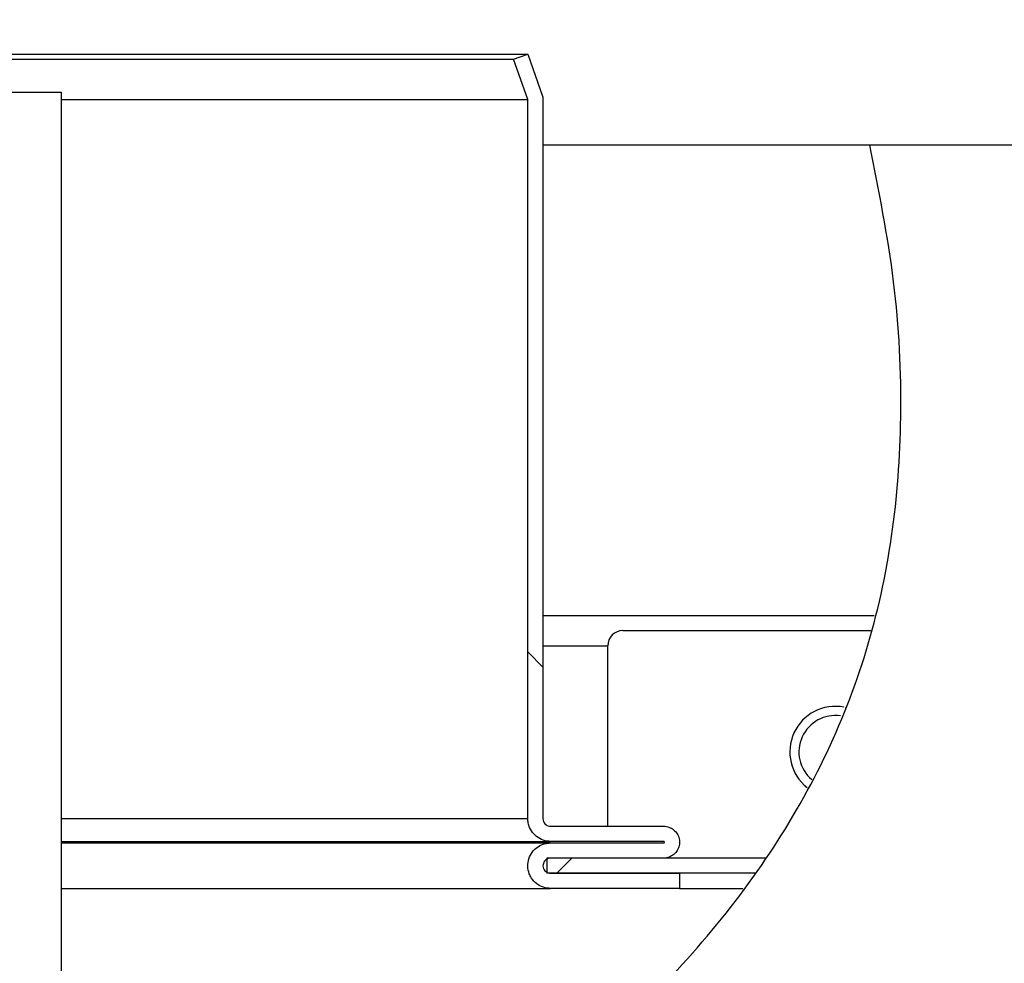
# Model space of a CAD drawing. Units: millimetres. Extents: x 1 to 209, y 1 to 296.
# Drawn here: x 121 to 125, y 69 to 72 of the extents above; entities that cross this region are included whole.
import ezdxf

# ---------------------------------------------------------------- set-up
doc = ezdxf.new("R2010")
doc.units = ezdxf.units.MM
doc.layers.add('ZWART', color=7, linetype='Continuous')
doc.styles.add('SLDTEXTSTYLE0', font='TXT', dxfattribs={"width": 0.75})
doc.dimstyles.new('SLDDIMSTYLE2', dxfattribs={"dimtxt": 4, "dimasz": 2.5, "dimexe": 0, "dimexo": 0.0625, "dimgap": 1, "dimtad": 1, "dimdec": 1, "dimlfac": 18, "dimrnd": 1e-09, "dimzin": 12, "dimdsep": 46, "dimtxsty": 'SLDTEXTSTYLE0', "dimsah": 1, "dimcen": 0.09, "dimadec": 0, "dimazin": 3, "dimtfac": 2, "dimtdec": 1, "dimtofl": 0, "dimtmove": 0, "dimatfit": 3, "dimfxl": 0, "dimfrac": 2, "dimtolj": 1, "dimtzin": 12, "dimarcsym": 0})
doc.dimstyles.new('SLDDIMSTYLE6', dxfattribs={"dimtxt": 4, "dimasz": 2.5, "dimexe": 0, "dimexo": 0.0625, "dimgap": 1, "dimtad": 1, "dimdec": 1, "dimlfac": 18, "dimrnd": 1e-09, "dimzin": 12, "dimdsep": 46, "dimtxsty": 'SLDTEXTSTYLE0', "dimsah": 1, "dimcen": 0.09, "dimadec": 0, "dimazin": 3, "dimtfac": 2, "dimtdec": 1, "dimtmove": 0, "dimatfit": 0, "dimfxl": 0, "dimfrac": 2, "dimtolj": 1, "dimtzin": 12, "dimarcsym": 0})

# ---------------------------------------------------------------- blocks, each defined once
blk = doc.blocks.new('_D_12')
at = {"layer": 'ZWART'}
for p, q in [((109.3206, 92.1455), (108.1018, 92.1455)), ((108.1018, 92.1455), (108.1018, 85.7955)), ((121.1428, 92.1455), (122.3615, 92.1455)), ((122.3615, 92.1455), (122.3615, 85.7955)), ((119.3872, 90.6594), (116.9872, 86.6594)), ((102.0372, 58.9967), (102.0372, 85.983)), ((128.4261, 72.9134), (128.4261, 85.983)), ((108.1018, 85.7955), (109.3206, 85.7955)), ((122.3615, 85.7955), (121.1428, 85.7955)), ((102.0372, 84.983), (97.0372, 84.983)), ((102.0372, 84.983), (128.4261, 84.983)), ((128.4261, 84.983), (133.4261, 84.983))]:
    blk.add_line(p, q, dxfattribs=at)
for points in [[(102.0372, 84.983), (99.5372, 85.583), (99.5372, 84.383)], [(128.4261, 84.983), (130.9261, 84.383), (130.9261, 85.583)]]:
    blk.add_solid(points, dxfattribs=at)
at = {"layer": 'ZWART', "attachment_point": 1, "style": 'SLDTEXTSTYLE0'}
for s, insert, char_height in [('475', (110.7984, 98.1143), 4), ('11', (115.2317, 91.2375), 2), ('18', (109.3206, 90.9518), 4), ('16', (118.1872, 88.6514), 2)]:
    blk.add_mtext(s, dxfattribs=dict(at, insert=insert, char_height=char_height))
blk = doc.blocks.new('_D_13')
at = {"layer": 'ZWART'}
for p, q in [((143.0548, 84.5033), (141.836, 84.5033)), ((141.836, 84.5033), (141.836, 78.1533)), ((151.9215, 84.5033), (153.1402, 84.5033)), ((153.1402, 84.5033), (153.1402, 78.1533)), ((150.1659, 83.0172), (147.7659, 79.0172)), ((117.4261, 74.9967), (117.4261, 78.3408)), ((128.4261, 72.9134), (128.4261, 78.3408)), ((141.836, 78.1533), (143.0548, 78.1533)), ((153.1402, 78.1533), (151.9215, 78.1533)), ((117.4261, 77.3408), (128.4261, 77.3408)), ((128.4261, 77.3408), (155.8367, 77.3408))]:
    blk.add_line(p, q, dxfattribs=at)
for points in [[(117.4261, 77.3408), (119.9261, 76.7408), (119.9261, 77.9408)], [(128.4261, 77.3408), (125.9261, 77.9408), (125.9261, 76.7408)]]:
    blk.add_solid(points, dxfattribs=at)
at = {"layer": 'ZWART', "attachment_point": 1, "style": 'SLDTEXTSTYLE0'}
for s, insert, char_height in [('198', (143.0548, 90.4721), 4), ('13', (146.0103, 83.5953), 2), ('7', (143.0548, 83.3096), 4), ('16', (148.9659, 81.0092), 2)]:
    blk.add_mtext(s, dxfattribs=dict(at, insert=insert, char_height=char_height))

msp = doc.modelspace()

# ---------------------------------------------------------------- hatches: boundary and pattern name
at = {"linetype": 'Continuous', "lineweight": 18}
h = msp.add_hatch(dxfattribs=at)
h.set_pattern_fill('ANSI31', angle=90, style=0)
edge = h.paths.add_edge_path(flags=0)
edge.add_spline(control_points=[(122.96986, 72.22822), (122.98732, 72.17884), (123.00479, 72.12945), (123.02225, 72.08007)], knot_values=[0.2137586, 0.2137586, 0.2137586, 0.2137586, 0.2165871, 0.2165871, 0.2165871, 0.2165871], weights=[1, 1, 1, 1], degree=3, periodic=0)
edge.add_line((123.02225, 72.08007), (123.02225, 69.44674))
edge.add_spline(control_points=[(123.02225, 69.44674), (123.02225, 69.44154), (123.02274, 69.43632), (123.02371, 69.43121), (123.0248, 69.42547), (123.0265, 69.41982), (123.02876, 69.41444), (123.03238, 69.40584), (123.03753, 69.39775), (123.04379, 69.39083), (123.05005, 69.38391), (123.05759, 69.37798), (123.06579, 69.37352), (123.07398, 69.36907), (123.08306, 69.36597), (123.09228, 69.36447), (123.09667, 69.36376), (123.10114, 69.3634), (123.1056, 69.3634)], knot_values=[0.0091792, 0.0091792, 0.0091792, 0.0091792, 0.0094616, 0.0094616, 0.0094616, 0.0097768, 0.0097768, 0.0097768, 0.010285, 0.010285, 0.010285, 0.0107933, 0.0107933, 0.0107933, 0.0113015, 0.0113015, 0.0113015, 0.0115433, 0.0115433, 0.0115433, 0.0115433], weights=[1, 1, 1, 1, 1, 1, 1, 1, 1, 1, 1, 1, 1, 1, 1, 1, 1, 1, 1], degree=3, periodic=0)
edge.add_line((123.1056, 69.3634), (123.51956, 69.3634))
edge.add_spline(control_points=[(123.51956, 69.3634), (123.51976, 69.3634), (123.51997, 69.36338), (123.52016, 69.36334), (123.52047, 69.36327), (123.52076, 69.36315), (123.52103, 69.36299), (123.52129, 69.36282), (123.52153, 69.36261), (123.52172, 69.36237), (123.52192, 69.36213), (123.52208, 69.36185), (123.52218, 69.36155), (123.52228, 69.36126), (123.52234, 69.36095), (123.52234, 69.36063), (123.52234, 69.36032), (123.52229, 69.36001), (123.52218, 69.35971), (123.52208, 69.35942), (123.52193, 69.35914), (123.52174, 69.3589), (123.52154, 69.35865), (123.5213, 69.35844), (123.52104, 69.35827), (123.52078, 69.35811), (123.52048, 69.35799), (123.52018, 69.35792), (123.51998, 69.35787), (123.51977, 69.35785), (123.51956, 69.35785)], knot_values=[0.0001012, 0.0001012, 0.0001012, 0.0001012, 0.0001121, 0.0001121, 0.0001121, 0.0001291, 0.0001291, 0.0001291, 0.000146, 0.000146, 0.000146, 0.0001629, 0.0001629, 0.0001629, 0.0001799, 0.0001799, 0.0001799, 0.0001968, 0.0001968, 0.0001968, 0.0002137, 0.0002137, 0.0002137, 0.0002307, 0.0002307, 0.0002307, 0.0002476, 0.0002476, 0.0002476, 0.0002589, 0.0002589, 0.0002589, 0.0002589], weights=[1, 1, 1, 1, 1, 1, 1, 1, 1, 1, 1, 1, 1, 1, 1, 1, 1, 1, 1, 1, 1, 1, 1, 1, 1, 1, 1, 1, 1, 1, 1], degree=3, periodic=0)
edge.add_line((123.51956, 69.35785), (123.1056, 69.35785))
edge.add_spline(control_points=[(123.1056, 69.35785), (123.09876, 69.35785), (123.09187, 69.35699), (123.08524, 69.35532), (123.07619, 69.35305), (123.06742, 69.34918), (123.05963, 69.34403), (123.05185, 69.33889), (123.04485, 69.33233), (123.03921, 69.32491), (123.03357, 69.31748), (123.02914, 69.30898), (123.02627, 69.3001), (123.02341, 69.29123), (123.02204, 69.28174), (123.02227, 69.27241), (123.02251, 69.26309), (123.02436, 69.25368), (123.02767, 69.24496), (123.02974, 69.2395), (123.0324, 69.23423), (123.03557, 69.22933), (123.04063, 69.22149), (123.04711, 69.21442), (123.05448, 69.20869), (123.06185, 69.20297), (123.07031, 69.19844), (123.07916, 69.19549), (123.08763, 69.19265), (123.09667, 69.19118), (123.1056, 69.19118)], knot_values=[0.0065493, 0.0065493, 0.0065493, 0.0065493, 0.0069214, 0.0069214, 0.0069214, 0.0074295, 0.0074295, 0.0074295, 0.0079376, 0.0079376, 0.0079376, 0.0084456, 0.0084456, 0.0084456, 0.0089536, 0.0089536, 0.0089536, 0.0094615, 0.0094615, 0.0094615, 0.0097769, 0.0097769, 0.0097769, 0.0102851, 0.0102851, 0.0102851, 0.0107934, 0.0107934, 0.0107934, 0.0112798, 0.0112798, 0.0112798, 0.0112798], weights=[1, 1, 1, 1, 1, 1, 1, 1, 1, 1, 1, 1, 1, 1, 1, 1, 1, 1, 1, 1, 1, 1, 1, 1, 1, 1, 1, 1, 1, 1, 1], degree=3, periodic=0)
edge.add_line((123.1056, 69.19118), (123.5779, 69.19118))
edge.add_line((123.5779, 69.19118), (123.5779, 69.24674))
edge.add_line((123.5779, 69.24674), (123.1056, 69.24674))
edge.add_spline(control_points=[(123.1056, 69.24674), (123.10263, 69.24674), (123.09963, 69.24722), (123.09681, 69.24816), (123.09386, 69.24915), (123.09104, 69.25065), (123.08858, 69.25256), (123.08612, 69.25446), (123.08396, 69.25681), (123.08227, 69.25942), (123.08122, 69.26106), (123.08033, 69.26281), (123.07963, 69.26463), (123.07853, 69.26753), (123.07791, 69.27067), (123.07782, 69.27378), (123.07774, 69.27688), (123.07819, 69.28005), (123.07915, 69.28301), (123.0801, 69.28597), (123.08157, 69.28881), (123.08345, 69.29128), (123.08533, 69.29376), (123.08766, 69.29595), (123.09025, 69.29767), (123.09284, 69.29939), (123.09577, 69.30068), (123.09878, 69.30144), (123.101, 69.30201), (123.10331, 69.30229), (123.1056, 69.30229)], knot_values=[0.0026535, 0.0026535, 0.0026535, 0.0026535, 0.0028151, 0.0028151, 0.0028151, 0.0029845, 0.0029845, 0.0029845, 0.0031539, 0.0031539, 0.0031539, 0.0032589, 0.0032589, 0.0032589, 0.0034282, 0.0034282, 0.0034282, 0.0035976, 0.0035976, 0.0035976, 0.003767, 0.003767, 0.003767, 0.0039364, 0.0039364, 0.0039364, 0.0041058, 0.0041058, 0.0041058, 0.0042304, 0.0042304, 0.0042304, 0.0042304], weights=[1, 1, 1, 1, 1, 1, 1, 1, 1, 1, 1, 1, 1, 1, 1, 1, 1, 1, 1, 1, 1, 1, 1, 1, 1, 1, 1, 1, 1, 1, 1], degree=3, periodic=0)
edge.add_line((123.1056, 69.30229), (123.51956, 69.30229))
edge.add_spline(control_points=[(123.51956, 69.30229), (123.52149, 69.30229), (123.52342, 69.30239), (123.52534, 69.30258), (123.53184, 69.30323), (123.53832, 69.305), (123.54423, 69.30777), (123.55015, 69.31053), (123.55567, 69.31435), (123.56034, 69.31891), (123.56501, 69.32347), (123.56896, 69.3289), (123.57185, 69.33475), (123.57475, 69.3406), (123.57667, 69.34704), (123.57747, 69.35351), (123.57826, 69.35999), (123.57795, 69.3667), (123.57656, 69.37308), (123.57516, 69.37946), (123.57265, 69.38568), (123.56922, 69.39124), (123.56579, 69.3968), (123.56136, 69.40184), (123.55629, 69.40595), (123.55121, 69.41006), (123.54536, 69.41335), (123.53921, 69.41555), (123.53306, 69.41775), (123.52644, 69.41892), (123.51991, 69.41896), (123.51979, 69.41896), (123.51968, 69.41896), (123.51956, 69.41896)], knot_values=[0.0011837, 0.0011837, 0.0011837, 0.0011837, 0.001288, 0.001288, 0.001288, 0.0016437, 0.0016437, 0.0016437, 0.0019994, 0.0019994, 0.0019994, 0.002355, 0.002355, 0.002355, 0.0027106, 0.0027106, 0.0027106, 0.0030662, 0.0030662, 0.0030662, 0.0034219, 0.0034219, 0.0034219, 0.0037776, 0.0037776, 0.0037776, 0.0041334, 0.0041334, 0.0041334, 0.0044892, 0.0044892, 0.0044892, 0.0044955, 0.0044955, 0.0044955, 0.0044955], weights=[1, 1, 1, 1, 1, 1, 1, 1, 1, 1, 1, 1, 1, 1, 1, 1, 1, 1, 1, 1, 1, 1, 1, 1, 1, 1, 1, 1, 1, 1, 1, 1, 1, 1], degree=3, periodic=0)
edge.add_line((123.51956, 69.41896), (123.1056, 69.41896))
edge.add_spline(control_points=[(123.1056, 69.41896), (123.10263, 69.41896), (123.09963, 69.41945), (123.09681, 69.42038), (123.09386, 69.42137), (123.09104, 69.42287), (123.08858, 69.42478), (123.08612, 69.42668), (123.08396, 69.42904), (123.08227, 69.43165), (123.08122, 69.43328), (123.08033, 69.43503), (123.07963, 69.43685), (123.07853, 69.43975), (123.07791, 69.44289), (123.07782, 69.446), (123.07782, 69.44624), (123.07781, 69.44649), (123.07781, 69.44674)], knot_values=[0.0026535, 0.0026535, 0.0026535, 0.0026535, 0.0028151, 0.0028151, 0.0028151, 0.0029845, 0.0029845, 0.0029845, 0.0031539, 0.0031539, 0.0031539, 0.0032589, 0.0032589, 0.0032589, 0.0034282, 0.0034282, 0.0034282, 0.0034415, 0.0034415, 0.0034415, 0.0034415], weights=[1, 1, 1, 1, 1, 1, 1, 1, 1, 1, 1, 1, 1, 1, 1, 1, 1, 1, 1], degree=3, periodic=0)
edge.add_line((123.07781, 69.44674), (123.07781, 72.0896))
edge.add_spline(control_points=[(123.07781, 72.0896), (123.05978, 72.14059), (123.04175, 72.19158), (123.02372, 72.24257), (123.02323, 72.24396), (123.02274, 72.24535), (123.02225, 72.24674)], knot_values=[0.2158681, 0.2158681, 0.2158681, 0.2158681, 0.2187887, 0.2187887, 0.2187887, 0.2188682, 0.2188682, 0.2188682, 0.2188682], weights=[1, 1, 1, 1, 1, 1, 1], degree=3, periodic=0)
edge.add_spline(control_points=[(123.02225, 72.24674), (123.00479, 72.24056), (122.98732, 72.23439), (122.96986, 72.22822)], knot_values=[0.0000021, 0.0000021, 0.0000021, 0.0000021, 0.0010023, 0.0010023, 0.0010023, 0.0010023], weights=[1, 1, 1, 1], degree=3, periodic=0)
h = msp.add_hatch(dxfattribs=at)
h.set_pattern_fill('ANSI32', angle=3e-322, style=0)
edge = h.paths.add_edge_path(flags=0)
edge.add_line((121.31343, 72.10785), (121.08694, 72.10785))
edge.add_spline(control_points=[(121.08694, 72.10785), (121.04989, 72.07081), (121.01283, 72.03377), (120.97578, 71.99674)], knot_values=[0.000001, 0.000001, 0.000001, 0.000001, 0.0028301, 0.0028301, 0.0028301, 0.0028301], weights=[1, 1, 1, 1], degree=3, periodic=0)
edge.add_line((120.97578, 71.99674), (120.97578, 68.21896))
edge.add_line((120.97578, 68.21896), (120.96327, 68.21896))
edge.add_line((120.96327, 68.21896), (120.96327, 67.39875))
edge.add_spline(control_points=[(120.96327, 67.39875), (121.08188, 67.43566), (121.19867, 67.47465), (121.31343, 67.51569)], knot_values=[0.5676554, 0.5676554, 0.5676554, 0.5676554, 0.5767119, 0.5767119, 0.5767119, 0.5767119], weights=[1, 1, 1, 1], degree=3, periodic=0)
edge.add_line((121.31343, 67.51569), (121.31343, 72.10785))
h = msp.add_hatch(dxfattribs=at)
h.set_pattern_fill('ANSI31', angle=90, style=0)
edge = h.paths.add_edge_path(flags=0)
edge.add_spline(control_points=[(124.05612, 69.56765), (124.10359, 69.65669), (124.1462, 69.74789), (124.18368, 69.84124)], knot_values=[0.6750629, 0.6750629, 0.6750629, 0.6750629, 0.6846033, 0.6846033, 0.6846033, 0.6846033], weights=[1, 1, 1, 1], degree=3, periodic=0)
edge.add_spline(control_points=[(124.18368, 69.84124), (124.18397, 69.84197), (124.18426, 69.84269), (124.18455, 69.8434), (124.18536, 69.84542), (124.18616, 69.84743), (124.18689, 69.84927), (124.18761, 69.85109), (124.18829, 69.85279), (124.18885, 69.85422), (124.18942, 69.85565), (124.18989, 69.85685), (124.19024, 69.85773)], knot_values=[0, 0, 0, 0, 0.0000419, 0.0000419, 0.0000419, 0.0001618, 0.0001618, 0.0001618, 0.0002809, 0.0002809, 0.0002809, 0.0004001, 0.0004001, 0.0004001, 0.0004001], weights=[1, 1, 1, 1, 1, 1, 1, 1, 1, 1, 1, 1, 1], degree=3, periodic=0)
edge.add_spline(control_points=[(124.19024, 69.85773), (124.19058, 69.85861), (124.19106, 69.85981), (124.19162, 69.86125), (124.19219, 69.86268), (124.19285, 69.86438), (124.19357, 69.86621), (124.19428, 69.86805), (124.19507, 69.87007), (124.19586, 69.8721), (124.19613, 69.8728), (124.1964, 69.87351), (124.19667, 69.87421)], knot_values=[0, 0, 0, 0, 0.0001179, 0.0001179, 0.0001179, 0.0002357, 0.0002357, 0.0002357, 0.0003541, 0.0003541, 0.0003541, 0.0003944, 0.0003944, 0.0003944, 0.0003944], weights=[1, 1, 1, 1, 1, 1, 1, 1, 1, 1, 1, 1, 1], degree=3, periodic=0)
edge.add_spline(control_points=[(124.19667, 69.87421), (124.20041, 69.88388), (124.20409, 69.89357), (124.20772, 69.90329)], knot_values=[0.6857234, 0.6857234, 0.6857234, 0.6857234, 0.6867063, 0.6867063, 0.6867063, 0.6867063], weights=[1, 1, 1, 1], degree=3, periodic=0)
edge.add_spline(control_points=[(124.20772, 69.90329), (124.20845, 69.90524), (124.20919, 69.90723), (124.20987, 69.90907), (124.21056, 69.91092), (124.21121, 69.91269), (124.21177, 69.91421), (124.21231, 69.91567), (124.21278, 69.91696), (124.21313, 69.91791), (124.21346, 69.9188), (124.21369, 69.91943), (124.2138, 69.91973), (124.21385, 69.91987), (124.21387, 69.91994), (124.21387, 69.91994)], knot_values=[0, 0, 0, 0, 0.0001126, 0.0001126, 0.0001126, 0.0002255, 0.0002255, 0.0002255, 0.0003348, 0.0003348, 0.0003348, 0.0004373, 0.0004373, 0.0004373, 0.000484, 0.000484, 0.000484, 0.000484], weights=[1, 1, 1, 1, 1, 1, 1, 1, 1, 1, 1, 1, 1, 1, 1, 1], degree=3, periodic=0)
edge.add_spline(control_points=[(124.21387, 69.91994), (124.21685, 69.92807), (124.21979, 69.93622), (124.22269, 69.94438)], knot_values=[0.6872671, 0.6872671, 0.6872671, 0.6872671, 0.6880877, 0.6880877, 0.6880877, 0.6880877], weights=[1, 1, 1, 1], degree=3, periodic=0)
edge.add_spline(control_points=[(124.22269, 69.94438), (124.22342, 69.94644), (124.22415, 69.94852), (124.22484, 69.95047), (124.22552, 69.95241), (124.22617, 69.95426), (124.22673, 69.95587), (124.2273, 69.95747), (124.22779, 69.95888), (124.22817, 69.95997), (124.22855, 69.96106), (124.22883, 69.96186), (124.22898, 69.96231), (124.22908, 69.9626), (124.22914, 69.96275), (124.22914, 69.96275)], knot_values=[0, 0, 0, 0, 0.0001178, 0.0001178, 0.0001178, 0.0002356, 0.0002356, 0.0002356, 0.0003533, 0.0003533, 0.0003533, 0.0004708, 0.0004708, 0.0004708, 0.0005471, 0.0005471, 0.0005471, 0.0005471], weights=[1, 1, 1, 1, 1, 1, 1, 1, 1, 1, 1, 1, 1, 1, 1, 1], degree=3, periodic=0)
edge.add_spline(control_points=[(124.22914, 69.96275), (124.21263, 69.91519), (124.19482, 69.86816), (124.17574, 69.82167)], knot_values=[0.3112978, 0.3112978, 0.3112978, 0.3112978, 0.3160645, 0.3160645, 0.3160645, 0.3160645], weights=[1, 1, 1, 1], degree=3, periodic=0)
edge.add_spline(control_points=[(124.17574, 69.82167), (124.16289, 69.79038), (124.15109, 69.76274), (124.13343, 69.72403)], knot_values=[0, 0, 0, 0, 0.0031494, 0.0031494, 0.0031494, 0.0031494], weights=[1, 1, 1, 1], degree=3, periodic=0)
edge.add_spline(control_points=[(124.13343, 69.72403), (124.12694, 69.70981), (124.12032, 69.69563), (124.11359, 69.6815)], knot_values=[0.3194288, 0.3194288, 0.3194288, 0.3194288, 0.3209119, 0.3209119, 0.3209119, 0.3209119], weights=[1, 1, 1, 1], degree=3, periodic=0)
edge.add_spline(control_points=[(124.11359, 69.6815), (124.10877, 69.67139), (124.1046, 69.66279), (124.10044, 69.6543), (124.08879, 69.63053), (124.07756, 69.60842), (124.06599, 69.58633)], knot_values=[0, 0, 0, 0, 0.0008299, 0.0008299, 0.0008299, 0.0031497, 0.0031497, 0.0031497, 0.0031497], weights=[1, 1, 1, 1, 1, 1, 1], degree=3, periodic=0)
edge.add_spline(control_points=[(124.06599, 69.58633), (124.0427, 69.54186), (124.0182, 69.49794), (123.99253, 69.45455)], knot_values=[0.3242711, 0.3242711, 0.3242711, 0.3242711, 0.329019, 0.329019, 0.329019, 0.329019], weights=[1, 1, 1, 1], degree=3, periodic=0)
edge.add_spline(control_points=[(123.99253, 69.45455), (123.99253, 69.45455), (123.99272, 69.45487), (123.99308, 69.45549), (123.99345, 69.45611), (123.994, 69.45704), (123.99469, 69.45821), (123.99538, 69.45938), (123.99623, 69.46082), (123.99716, 69.46241), (123.9981, 69.464), (123.99915, 69.46579), (124.00022, 69.46762), (124.00093, 69.46884), (124.00166, 69.47009), (124.00239, 69.47134)], knot_values=[0, 0, 0, 0, 0.0001174, 0.0001174, 0.0001174, 0.0002348, 0.0002348, 0.0002348, 0.0003523, 0.0003523, 0.0003523, 0.0004699, 0.0004699, 0.0004699, 0.0005472, 0.0005472, 0.0005472, 0.0005472], weights=[1, 1, 1, 1, 1, 1, 1, 1, 1, 1, 1, 1, 1, 1, 1, 1], degree=3, periodic=0)
edge.add_spline(control_points=[(124.00239, 69.47134), (124.01014, 69.48463), (124.01778, 69.49798), (124.02531, 69.51138)], knot_values=[0.6715924, 0.6715924, 0.6715924, 0.6715924, 0.673043, 0.673043, 0.673043, 0.673043], weights=[1, 1, 1, 1], degree=3, periodic=0)
edge.add_spline(control_points=[(124.02531, 69.51138), (124.02531, 69.51138), (124.02549, 69.51171), (124.02584, 69.51233), (124.02619, 69.51295), (124.02672, 69.51388), (124.02737, 69.51505), (124.02803, 69.51622), (124.02883, 69.51767), (124.02972, 69.51926), (124.03063, 69.52088), (124.03164, 69.5227), (124.03268, 69.52457), (124.03343, 69.52592), (124.0342, 69.52731), (124.03497, 69.5287)], knot_values=[0, 0, 0, 0, 0.0001159, 0.0001159, 0.0001159, 0.0002317, 0.0002317, 0.0002317, 0.0003485, 0.0003485, 0.0003485, 0.0004673, 0.0004673, 0.0004673, 0.0005522, 0.0005522, 0.0005522, 0.0005522], weights=[1, 1, 1, 1, 1, 1, 1, 1, 1, 1, 1, 1, 1, 1, 1, 1], degree=3, periodic=0)
edge.add_spline(control_points=[(124.03497, 69.5287), (124.0364, 69.53129), (124.03783, 69.53388), (124.03925, 69.53648)], knot_values=[0.6736669, 0.6736669, 0.6736669, 0.6736669, 0.6739465, 0.6739465, 0.6739465, 0.6739465], weights=[1, 1, 1, 1], degree=3, periodic=0)
edge.add_spline(control_points=[(124.03925, 69.53648), (124.04031, 69.53841), (124.04139, 69.54037), (124.04238, 69.54219), (124.04338, 69.54402), (124.04433, 69.54576), (124.04515, 69.54727), (124.04597, 69.54878), (124.04668, 69.5501), (124.04724, 69.55112), (124.04741, 69.55145), (124.04758, 69.55175), (124.04772, 69.55202)], knot_values=[0, 0, 0, 0, 0.000119, 0.000119, 0.000119, 0.000238, 0.000238, 0.000238, 0.0003568, 0.0003568, 0.0003568, 0.0003945, 0.0003945, 0.0003945, 0.0003945], weights=[1, 1, 1, 1, 1, 1, 1, 1, 1, 1, 1, 1, 1], degree=3, periodic=0)
edge.add_spline(control_points=[(124.04772, 69.55202), (124.04787, 69.55228), (124.04802, 69.55257), (124.0482, 69.5529), (124.04875, 69.55391), (124.04946, 69.55524), (124.05028, 69.55675), (124.0511, 69.55827), (124.05204, 69.56003), (124.05303, 69.56187), (124.05402, 69.56371), (124.05508, 69.56569), (124.05612, 69.56765)], knot_values=[0, 0, 0, 0, 0.0000375, 0.0000375, 0.0000375, 0.000158, 0.000158, 0.000158, 0.0002792, 0.0002792, 0.0002792, 0.0004004, 0.0004004, 0.0004004, 0.0004004], weights=[1, 1, 1, 1, 1, 1, 1, 1, 1, 1, 1, 1, 1], degree=3, periodic=0)
at = {"layer": 'ZWART', "linetype": 'Continuous', "lineweight": 18}
h = msp.add_hatch(dxfattribs=at)
h.set_pattern_fill('ANSI31', color=256, angle=3e-322, style=0)
edge = h.paths.add_edge_path(flags=0)
edge.add_spline(control_points=[(111.14779, 71.91335), (111.00486, 71.13062), (111.42705, 65.66113), (124.53075, 66.21681), (124.42041, 71.28284), (124.27455, 71.91335)], knot_values=[0.237395, 0.237395, 0.237395, 0.237395, 0.3064172, 0.6925977, 0.7481907, 0.7481907, 0.7481907, 0.7481907], weights=[1, 1, 1, 1, 1, 1], degree=3, periodic=0)
edge.add_spline(control_points=[(124.27455, 71.91335), (124.42041, 71.28284), (124.53075, 66.21681), (111.42705, 65.66113), (111.00486, 71.13062), (111.14779, 71.91335)], knot_values=[0.2518093, 0.2518093, 0.2518093, 0.2518093, 0.3074023, 0.6935828, 0.762605, 0.762605, 0.762605, 0.762605], weights=[1, 1, 1, 1, 1, 1], degree=3, periodic=0)
h = msp.add_hatch(dxfattribs=at)
h.set_pattern_fill('ANSI31', color=256, angle=3e-322, style=0)
edge = h.paths.add_edge_path(flags=0)
edge.add_spline(control_points=[(124.16369, 69.79281), (124.20335, 69.88637), (124.23783, 69.98213), (124.26685, 70.08007)], knot_values=[0.6829466, 0.6829466, 0.6829466, 0.6829466, 0.6925858, 0.6925858, 0.6925858, 0.6925858], weights=[1, 1, 1, 1], degree=3, periodic=0)
edge.add_spline(control_points=[(124.26685, 70.08007), (124.26827, 70.08483), (124.26968, 70.08964), (124.27102, 70.09426), (124.27273, 70.10017), (124.27438, 70.10592), (124.27583, 70.11104), (124.27724, 70.116), (124.2785, 70.12051), (124.27952, 70.12419), (124.28053, 70.12781), (124.28133, 70.13072), (124.28186, 70.13267), (124.2824, 70.13461), (124.28267, 70.13563), (124.28267, 70.13563)], knot_values=[0, 0, 0, 0, 0.0002683, 0.0002683, 0.0002683, 0.0006128, 0.0006128, 0.0006128, 0.0009459, 0.0009459, 0.0009459, 0.0012743, 0.0012743, 0.0012743, 0.001603, 0.001603, 0.001603, 0.001603], weights=[1, 1, 1, 1, 1, 1, 1, 1, 1, 1, 1, 1, 1, 1, 1, 1], degree=3, periodic=0)
edge.add_spline(control_points=[(124.28267, 70.13563), (124.28771, 70.15407), (124.29257, 70.17259), (124.29723, 70.19118)], knot_values=[0.6944008, 0.6944008, 0.6944008, 0.6944008, 0.6962014, 0.6962014, 0.6962014, 0.6962014], weights=[1, 1, 1, 1], degree=3, periodic=0)
edge.add_spline(control_points=[(124.29723, 70.19118), (124.29723, 70.19118), (124.29672, 70.18913), (124.29573, 70.18522), (124.29474, 70.18131), (124.29324, 70.17543), (124.29134, 70.16812), (124.28941, 70.16072), (124.28702, 70.15165), (124.28432, 70.14168), (124.28154, 70.13142), (124.27836, 70.11993), (124.27501, 70.10814), (124.2724, 70.09898), (124.26964, 70.08948), (124.26685, 70.08007)], knot_values=[0, 0, 0, 0, 0.0006559, 0.0006559, 0.0006559, 0.0013113, 0.0013113, 0.0013113, 0.0019742, 0.0019742, 0.0019742, 0.0026565, 0.0026565, 0.0026565, 0.0031835, 0.0031835, 0.0031835, 0.0031835], weights=[1, 1, 1, 1, 1, 1, 1, 1, 1, 1, 1, 1, 1, 1, 1, 1], degree=3, periodic=0)
edge.add_spline(control_points=[(124.26685, 70.08007), (124.23783, 69.98213), (124.20335, 69.88637), (124.16369, 69.79281)], knot_values=[0.3074142, 0.3074142, 0.3074142, 0.3074142, 0.3170534, 0.3170534, 0.3170534, 0.3170534], weights=[1, 1, 1, 1], degree=3, periodic=0)
h = msp.add_hatch(dxfattribs=at)
h.set_pattern_fill('ANSI31', color=256, angle=90, style=0)
edge = h.paths.add_edge_path(flags=0)
edge.add_spline(control_points=[(124.28267, 70.13563), (124.27763, 70.11715), (124.25033, 70.02126), (124.21786, 69.92743), (124.18836, 69.85297)], knot_values=[0.3055992, 0.3055992, 0.3055992, 0.3055992, 0.3074023, 0.3149974, 0.3149974, 0.3149974, 0.3149974], weights=[1, 1, 1, 1, 1], degree=3, periodic=0)
edge.add_spline(control_points=[(124.18836, 69.85297), (124.21786, 69.92743), (124.25033, 70.02126), (124.27763, 70.11715), (124.28267, 70.13563)], knot_values=[0.6850026, 0.6850026, 0.6850026, 0.6850026, 0.6925977, 0.6944008, 0.6944008, 0.6944008, 0.6944008], weights=[1, 1, 1, 1, 1], degree=3, periodic=0)
h = msp.add_hatch(dxfattribs=at)
h.set_pattern_fill('ANSI31', color=256, angle=3e-322, style=0)
edge = h.paths.add_edge_path(flags=0)
edge.add_spline(control_points=[(124.26687, 70.08013), (124.24403, 70.00305), (124.21782, 69.92734), (124.18836, 69.85297)], knot_values=[0.3074124, 0.3074124, 0.3074124, 0.3074124, 0.3149974, 0.3149974, 0.3149974, 0.3149974], weights=[1, 1, 1, 1], degree=3, periodic=0)
edge.add_spline(control_points=[(124.18836, 69.85297), (124.21782, 69.92734), (124.24403, 70.00305), (124.26687, 70.08013)], knot_values=[0.6850026, 0.6850026, 0.6850026, 0.6850026, 0.6925876, 0.6925876, 0.6925876, 0.6925876], weights=[1, 1, 1, 1], degree=3, periodic=0)
h = msp.add_hatch(dxfattribs=at)
h.set_pattern_fill('ANSI31', color=256, angle=90, style=0)
edge = h.paths.add_edge_path(flags=0)
edge.add_spline(control_points=[(124.26684, 70.08001), (124.24666, 70.01195), (124.22386, 69.94494), (124.19851, 69.87899)], knot_values=[0.307416, 0.307416, 0.307416, 0.307416, 0.3141148, 0.3141148, 0.3141148, 0.3141148], weights=[1, 1, 1, 1], degree=3, periodic=0)
edge.add_spline(control_points=[(124.19851, 69.87899), (124.22386, 69.94494), (124.24666, 70.01195), (124.26684, 70.08001)], knot_values=[0.6858852, 0.6858852, 0.6858852, 0.6858852, 0.692584, 0.692584, 0.692584, 0.692584], weights=[1, 1, 1, 1], degree=3, periodic=0)
h = msp.add_hatch(dxfattribs=at)
h.set_pattern_fill('ANSI31', color=256, angle=3e-322, style=0)
edge = h.paths.add_edge_path(flags=0)
edge.add_spline(control_points=[(123.85777, 69.24674), (123.85777, 69.24674), (123.85893, 69.24838), (123.86107, 69.25143), (123.86321, 69.25446), (123.86637, 69.25896), (123.87018, 69.26442), (123.87425, 69.27027), (123.87916, 69.27735), (123.88447, 69.28511), (123.89072, 69.29423), (123.89766, 69.30449), (123.9048, 69.31517), (123.91385, 69.32872), (123.92345, 69.34335), (123.93279, 69.35785)], knot_values=[0, 0, 0, 0, 0.0005841, 0.0005841, 0.0005841, 0.0011652, 0.0011652, 0.0011652, 0.0017871, 0.0017871, 0.0017871, 0.0025195, 0.0025195, 0.0025195, 0.0034531, 0.0034531, 0.0034531, 0.0034531], weights=[1, 1, 1, 1, 1, 1, 1, 1, 1, 1, 1, 1, 1, 1, 1, 1], degree=3, periodic=0)
edge.add_spline(control_points=[(123.93279, 69.35785), (123.98649, 69.44121), (124.03575, 69.52664), (124.08035, 69.61411)], knot_values=[0.6674211, 0.6674211, 0.6674211, 0.6674211, 0.6767155, 0.6767155, 0.6767155, 0.6767155], weights=[1, 1, 1, 1], degree=3, periodic=0)
edge.add_spline(control_points=[(124.08035, 69.61411), (124.03575, 69.52664), (123.98649, 69.44121), (123.93279, 69.35785)], knot_values=[0.3232845, 0.3232845, 0.3232845, 0.3232845, 0.3325789, 0.3325789, 0.3325789, 0.3325789], weights=[1, 1, 1, 1], degree=3, periodic=0)
edge.add_spline(control_points=[(123.93279, 69.35785), (123.92822, 69.35075), (123.92356, 69.34357), (123.91917, 69.33689), (123.91567, 69.33155), (123.91227, 69.32641), (123.90923, 69.32182), (123.90661, 69.31788), (123.90421, 69.31428), (123.90222, 69.31131), (123.90035, 69.30852), (123.8988, 69.30623), (123.89776, 69.30468), (123.89672, 69.30313), (123.89615, 69.30229), (123.89615, 69.30229)], knot_values=[0, 0, 0, 0, 0.0004559, 0.0004559, 0.0004559, 0.000819, 0.000819, 0.000819, 0.0011306, 0.0011306, 0.0011306, 0.0014232, 0.0014232, 0.0014232, 0.0017171, 0.0017171, 0.0017171, 0.0017171], weights=[1, 1, 1, 1, 1, 1, 1, 1, 1, 1, 1, 1, 1, 1, 1, 1], degree=3, periodic=0)
edge.add_spline(control_points=[(123.89615, 69.30229), (123.88358, 69.28367), (123.87078, 69.26515), (123.85777, 69.24674)], knot_values=[0.3346549, 0.3346549, 0.3346549, 0.3346549, 0.3367545, 0.3367545, 0.3367545, 0.3367545], weights=[1, 1, 1, 1], degree=3, periodic=0)
h = msp.add_hatch(dxfattribs=at)
h.set_pattern_fill('ANSI31', color=256, angle=3e-322, style=0)
edge = h.paths.add_edge_path(flags=0)
edge.add_spline(control_points=[(111.70391, 69.08365), (111.90269, 68.81262), (112.14612, 68.56763), (112.42613, 68.3483)], knot_values=[0.3248546, 0.3248546, 0.3248546, 0.3248546, 0.3550633, 0.3550633, 0.3550633, 0.3550633], weights=[1, 1, 1, 1], degree=3, periodic=0)
edge.add_spline(control_points=[(112.42613, 68.3483), (112.42748, 68.34725), (112.42883, 68.34619), (112.43017, 68.34514), (112.43661, 68.34011), (112.44308, 68.33508), (112.44917, 68.33037), (112.45421, 68.32648), (112.45908, 68.32274), (112.46343, 68.3194), (112.46709, 68.3166), (112.47044, 68.31404), (112.47323, 68.31191), (112.47583, 68.30993), (112.47798, 68.3083), (112.47943, 68.30719), (112.48089, 68.30608), (112.48168, 68.30549), (112.48168, 68.30549)], knot_values=[0, 0, 0, 0, 0.0000925, 0.0000925, 0.0000925, 0.0005386, 0.0005386, 0.0005386, 0.0009068, 0.0009068, 0.0009068, 0.0012149, 0.0012149, 0.0012149, 0.0015027, 0.0015027, 0.0015027, 0.001792, 0.001792, 0.001792, 0.001792], weights=[1, 1, 1, 1, 1, 1, 1, 1, 1, 1, 1, 1, 1, 1, 1, 1, 1, 1, 1], degree=3, periodic=0)
edge.add_spline(control_points=[(112.48168, 68.30549), (112.48168, 68.30549), (112.48183, 68.30537), (112.48213, 68.30515), (112.48321, 68.30433), (112.4864, 68.30191), (112.49112, 68.29835), (112.49581, 68.29481), (112.50211, 68.29007), (112.50931, 68.2847), (112.52026, 68.27653), (112.53368, 68.26659), (112.54774, 68.25632), (112.56203, 68.24589), (112.57749, 68.23472), (112.5928, 68.22381)], knot_values=[0, 0, 0, 0, 0.0001784, 0.0001784, 0.0001784, 0.0008512, 0.0008512, 0.0008512, 0.0015173, 0.0015173, 0.0015173, 0.0025399, 0.0025399, 0.0025399, 0.0035754, 0.0035754, 0.0035754, 0.0035754], weights=[1, 1, 1, 1, 1, 1, 1, 1, 1, 1, 1, 1, 1, 1, 1, 1], degree=3, periodic=0)
edge.add_spline(control_points=[(112.5928, 68.22381), (115.51332, 66.14273), (121.89294, 66.58876), (123.81763, 69.19124)], knot_values=[0.360911, 0.360911, 0.360911, 0.360911, 0.6611239, 0.6611239, 0.6611239, 0.6611239], weights=[1, 1, 1, 1], degree=3, periodic=0)
edge.add_spline(control_points=[(123.81763, 69.19124), (123.8288, 69.20634), (123.84001, 69.2218), (123.85028, 69.23619), (123.85857, 69.24782), (123.86646, 69.25906), (123.87322, 69.2688), (123.87883, 69.27688), (123.8838, 69.28412), (123.8876, 69.28969), (123.89142, 69.29529), (123.89416, 69.29934), (123.8954, 69.30117), (123.89592, 69.30195), (123.89619, 69.30235), (123.89619, 69.30235)], knot_values=[0, 0, 0, 0, 0.0010146, 0.0010146, 0.0010146, 0.0018324, 0.0018324, 0.0018324, 0.0025099, 0.0025099, 0.0025099, 0.0031935, 0.0031935, 0.0031935, 0.0034801, 0.0034801, 0.0034801, 0.0034801], weights=[1, 1, 1, 1, 1, 1, 1, 1, 1, 1, 1, 1, 1, 1, 1, 1], degree=3, periodic=0)
edge.add_spline(control_points=[(123.89619, 69.30235), (123.89619, 69.30235), (123.89623, 69.30241), (123.89632, 69.30254), (123.89666, 69.30304), (123.89771, 69.30461), (123.8993, 69.30697), (123.90089, 69.30932), (123.90303, 69.31252), (123.90549, 69.31621), (123.90899, 69.32145), (123.91324, 69.32786), (123.91768, 69.33462), (123.9225, 69.34196), (123.92773, 69.34999), (123.93283, 69.3579)], knot_values=[0, 0, 0, 0, 0.0000828, 0.0000828, 0.0000828, 0.0004197, 0.0004197, 0.0004197, 0.0007539, 0.0007539, 0.0007539, 0.0012322, 0.0012322, 0.0012322, 0.0017517, 0.0017517, 0.0017517, 0.0017517], weights=[1, 1, 1, 1, 1, 1, 1, 1, 1, 1, 1, 1, 1, 1, 1, 1], degree=3, periodic=0)
edge.add_spline(control_points=[(123.93283, 69.3579), (123.97466, 69.42286), (124.01381, 69.48907), (124.05015, 69.55652)], knot_values=[0.6674232, 0.6674232, 0.6674232, 0.6674232, 0.6746649, 0.6746649, 0.6746649, 0.6746649], weights=[1, 1, 1, 1], degree=3, periodic=0)
edge.add_spline(control_points=[(124.05015, 69.55652), (124.01381, 69.48907), (123.97466, 69.42286), (123.93283, 69.3579)], knot_values=[0.3253351, 0.3253351, 0.3253351, 0.3253351, 0.3325768, 0.3325768, 0.3325768, 0.3325768], weights=[1, 1, 1, 1], degree=3, periodic=0)
edge.add_spline(control_points=[(123.93283, 69.3579), (123.92263, 69.34208), (123.91211, 69.32608), (123.90232, 69.31147), (123.89325, 69.29792), (123.88449, 69.28509), (123.87723, 69.27459), (123.87215, 69.26723), (123.86768, 69.26084), (123.86437, 69.25612), (123.86104, 69.25137), (123.85881, 69.24822), (123.85808, 69.24719), (123.8579, 69.24692), (123.85781, 69.24679), (123.85781, 69.24679)], knot_values=[0, 0, 0, 0, 0.0010167, 0.0010167, 0.0010167, 0.0019595, 0.0019595, 0.0019595, 0.0026153, 0.0026153, 0.0026153, 0.0032771, 0.0032771, 0.0032771, 0.0034418, 0.0034418, 0.0034418, 0.0034418], weights=[1, 1, 1, 1, 1, 1, 1, 1, 1, 1, 1, 1, 1, 1, 1, 1], degree=3, periodic=0)
edge.add_spline(control_points=[(123.85781, 69.24679), (123.85781, 69.24679), (123.85767, 69.2466), (123.8574, 69.24623), (123.85677, 69.24532), (123.85533, 69.2433), (123.85335, 69.24051), (123.85138, 69.23773), (123.84881, 69.23413), (123.84593, 69.2301), (123.84241, 69.22519), (123.83832, 69.21952), (123.83405, 69.21364), (123.82885, 69.20648), (123.82321, 69.19879), (123.81763, 69.19124)], knot_values=[0, 0, 0, 0, 0.0001431, 0.0001431, 0.0001431, 0.0004924, 0.0004924, 0.0004924, 0.0008383, 0.0008383, 0.0008383, 0.0012611, 0.0012611, 0.0012611, 0.0017768, 0.0017768, 0.0017768, 0.0017768], weights=[1, 1, 1, 1, 1, 1, 1, 1, 1, 1, 1, 1, 1, 1, 1, 1], degree=3, periodic=0)
edge.add_spline(control_points=[(123.81763, 69.19124), (121.89294, 66.58876), (115.51332, 66.14273), (112.5928, 68.22381)], knot_values=[0.3388761, 0.3388761, 0.3388761, 0.3388761, 0.639089, 0.639089, 0.639089, 0.639089], weights=[1, 1, 1, 1], degree=3, periodic=0)
edge.add_spline(control_points=[(112.5928, 68.22381), (112.58514, 68.22927), (112.57739, 68.23483), (112.57022, 68.24), (112.5632, 68.24506), (112.55649, 68.24993), (112.55103, 68.25392), (112.54742, 68.25655), (112.54427, 68.25886), (112.54193, 68.26057), (112.53957, 68.2623), (112.53799, 68.26346), (112.53746, 68.26386), (112.53731, 68.26396), (112.53724, 68.26401), (112.53724, 68.26401)], knot_values=[0, 0, 0, 0, 0.0005074, 0.0005074, 0.0005074, 0.0010057, 0.0010057, 0.0010057, 0.0013315, 0.0013315, 0.0013315, 0.0016603, 0.0016603, 0.0016603, 0.0017467, 0.0017467, 0.0017467, 0.0017467], weights=[1, 1, 1, 1, 1, 1, 1, 1, 1, 1, 1, 1, 1, 1, 1, 1], degree=3, periodic=0)
edge.add_spline(control_points=[(112.53724, 68.26401), (112.53724, 68.26401), (112.53564, 68.26519), (112.53268, 68.26737), (112.52972, 68.26955), (112.52536, 68.27277), (112.52008, 68.27669), (112.51443, 68.28088), (112.50763, 68.28594), (112.50024, 68.29149), (112.49148, 68.29806), (112.48171, 68.30544), (112.47163, 68.31313), (112.45949, 68.32239), (112.44662, 68.33231), (112.43385, 68.34227), (112.43128, 68.34427), (112.4287, 68.34629), (112.42613, 68.3483)], knot_values=[0, 0, 0, 0, 0.0005763, 0.0005763, 0.0005763, 0.0011497, 0.0011497, 0.0011497, 0.0017615, 0.0017615, 0.0017615, 0.0024869, 0.0024869, 0.0024869, 0.0033617, 0.0033617, 0.0033617, 0.0035364, 0.0035364, 0.0035364, 0.0035364], weights=[1, 1, 1, 1, 1, 1, 1, 1, 1, 1, 1, 1, 1, 1, 1, 1, 1, 1, 1], degree=3, periodic=0)
edge.add_spline(control_points=[(112.42613, 68.3483), (112.14612, 68.56763), (111.90269, 68.81262), (111.70391, 69.08365)], knot_values=[0.6449367, 0.6449367, 0.6449367, 0.6449367, 0.6751454, 0.6751454, 0.6751454, 0.6751454], weights=[1, 1, 1, 1], degree=3, periodic=0)
h = msp.add_hatch(dxfattribs=at)
h.set_pattern_fill('ANSI31', color=256, angle=90, style=0)
edge = h.paths.add_edge_path(flags=0)
edge.add_spline(control_points=[(123.89615, 69.30229), (123.95197, 69.38496), (124.00338, 69.46971), (124.05015, 69.55652)], knot_values=[0.6653451, 0.6653451, 0.6653451, 0.6653451, 0.6746649, 0.6746649, 0.6746649, 0.6746649], weights=[1, 1, 1, 1], degree=3, periodic=0)
edge.add_spline(control_points=[(124.05015, 69.55652), (124.00338, 69.46971), (123.95197, 69.38496), (123.89615, 69.30229)], knot_values=[0.3253351, 0.3253351, 0.3253351, 0.3253351, 0.3346549, 0.3346549, 0.3346549, 0.3346549], weights=[1, 1, 1, 1], degree=3, periodic=0)
h = msp.add_hatch(dxfattribs=at)
h.set_pattern_fill('ANSI31', color=256, angle=90, style=0)
edge = h.paths.add_edge_path(flags=0)
edge.add_spline(control_points=[(123.85773, 69.24668), (123.92307, 69.33911), (123.98285, 69.43419), (124.03674, 69.53191)], knot_values=[0.6632434, 0.6632434, 0.6632434, 0.6632434, 0.6737822, 0.6737822, 0.6737822, 0.6737822], weights=[1, 1, 1, 1], degree=3, periodic=0)
edge.add_spline(control_points=[(124.03674, 69.53191), (123.98285, 69.43419), (123.92307, 69.33911), (123.85773, 69.24668)], knot_values=[0.3262178, 0.3262178, 0.3262178, 0.3262178, 0.3367566, 0.3367566, 0.3367566, 0.3367566], weights=[1, 1, 1, 1], degree=3, periodic=0)
h = msp.add_hatch(dxfattribs=at)
h.set_pattern_fill('ANSI31', color=256, angle=3e-322, style=0)
edge = h.paths.add_edge_path(flags=0)
edge.add_spline(control_points=[(123.85777, 69.24674), (123.87078, 69.26515), (123.88358, 69.28367), (123.89615, 69.30229)], knot_values=[0.6632455, 0.6632455, 0.6632455, 0.6632455, 0.6653451, 0.6653451, 0.6653451, 0.6653451], weights=[1, 1, 1, 1], degree=3, periodic=0)
edge.add_line((123.89615, 69.30229), (123.09171, 69.30229))
edge.add_line((123.09171, 69.30229), (123.09171, 69.24674))
edge.add_line((123.09171, 69.24674), (123.85777, 69.24674))

# ---------------------------------------------------------------- linework, layer by layer
at = {"color": 7, "linetype": 'Continuous', "lineweight": 25}
for p, q in [((111.83001, 72.24674), (123.02225, 72.24674)), ((111.8824, 72.22822), (122.96986, 72.22822)), ((122.96986, 72.22822), (123.02225, 72.24674)), ((123.02225, 72.08007), (122.96986, 72.22822)), ((123.02225, 72.24674), (123.07781, 72.0896)), ((121.08694, 72.10785), (121.31343, 72.10785)), ((121.31343, 72.10785), (121.31343, 67.51569)), ((121.31343, 72.08007), (123.02225, 72.08007)), ((123.02225, 69.44674), (123.02225, 72.08007)), ((123.07781, 72.0896), (123.07781, 69.44674)), ((124.27455, 71.91335), (123.07781, 71.91335)), ((128.25946, 71.91335), (124.27455, 71.91335)), ((123.07781, 70.19118), (124.29004, 70.19118)), ((123.37057, 70.13563), (124.27771, 70.13563)), ((123.07781, 70.08007), (123.31502, 70.08007)), ((123.31502, 69.41896), (123.31502, 70.08007)), ((124.18379, 69.85404), (124.18836, 69.85297)), ((121.31343, 69.44674), (123.02225, 69.44674)), ((123.1056, 69.41896), (123.51956, 69.41896)), ((121.31343, 69.3634), (123.1056, 69.3634)), ((121.31343, 69.35785), (123.1056, 69.35785)), ((123.51956, 69.3634), (123.1056, 69.3634)), ((123.1056, 69.35785), (123.51956, 69.35785)), ((123.09171, 69.30229), (123.09171, 69.24674)), ((123.89615, 69.30229), (123.09171, 69.30229)), ((123.51956, 69.30229), (123.1056, 69.30229)), ((123.85777, 69.24674), (123.09171, 69.24674)), ((123.1056, 69.24674), (123.5779, 69.24674)), ((123.5779, 69.24674), (123.5779, 69.19118)), ((123.85322, 69.24668), (123.5779, 69.24668)), ((121.31343, 69.19118), (123.1056, 69.19118)), ((123.5779, 69.19118), (123.1056, 69.19118)), ((123.5779, 69.19124), (123.80995, 69.19124))]:
    msp.add_line(p, q, dxfattribs=at)
for centre, radius, start, end in [((123.37057, 70.08007), 0.05556, 90, 180), ((124.14835, 69.69118), 0.16667, 79.10499, 231.5779), ((124.14835, 69.69118), 0.13333, 81.81422, 229.56641)]:
    msp.add_arc(centre, radius, start, end, dxfattribs=at)
for points, knots in [([(114.25948, 67.41135), (114.41693, 67.3606), (114.7823, 67.24283), (115.37598, 67.11128), (116.03657, 67.00315), (116.71417, 66.93559), (117.4015, 66.90626), (118.09214, 66.91538), (118.77942, 66.96251), (119.45672, 67.04736), (120.11744, 67.16962), (120.75499, 67.32899), (121.36277, 67.52519), (121.93427, 67.75799), (122.46295, 68.02719), (122.92098, 68.31915), (123.30854, 68.6273), (123.62905, 68.94505), (123.89968, 69.28968), (124.11583, 69.66126), (124.27258, 70.05954), (124.3649, 70.48185), (124.39774, 70.93626), (124.37339, 71.41847), (124.30777, 71.747), (124.27455, 71.91335)], [0, 0, 0, 0, 0.03793223, 0.08802183, 0.1392855, 0.19142496, 0.24411546, 0.29701613, 0.34977877, 0.40205595, 0.45350933, 0.50381896, 0.55269457, 0.59989016, 0.6452234, 0.6886018, 0.72425314, 0.75860709, 0.79189395, 0.82447815, 0.85686982, 0.88966778, 0.92323269, 0.96112844, 1, 1, 1, 1]), ([(123.1056, 69.3634), (123.10114, 69.36362), (123.08735, 69.36429), (123.06502, 69.3722), (123.04259, 69.38973), (123.02927, 69.41085), (123.02314, 69.43048), (123.02253, 69.44153), (123.02225, 69.44674)], [0, 0, 0, 0, 0.1024636, 0.3170516, 0.5316287, 0.7461727, 0.8804427, 1, 1, 1, 1]), ([(123.07781, 69.44674), (123.07782, 69.44649), (123.07785, 69.44314), (123.07892, 69.43781), (123.08262, 69.43049), (123.08826, 69.42439), (123.09652, 69.41981), (123.10262, 69.41924), (123.1056, 69.41896)], [0, 0, 0, 0, 0.0170094, 0.231607, 0.3658589, 0.5805209, 0.7951817, 1, 1, 1, 1]), ([(123.51956, 69.41896), (123.51968, 69.41896), (123.52633, 69.41895), (123.5396, 69.4166), (123.55698, 69.40682), (123.57017, 69.39183), (123.57765, 69.37332), (123.57858, 69.35338), (123.57285, 69.33426), (123.56112, 69.3181), (123.54471, 69.30679), (123.52995, 69.30261), (123.52149, 69.30235), (123.51956, 69.30229)], [0, 0, 0, 0, 0.001924, 0.1093212, 0.2167183, 0.3241044, 0.4314735, 0.5388273, 0.6461736, 0.7535238, 0.8608873, 0.9682681, 1, 1, 1, 1]), ([(123.1056, 69.19118), (123.09663, 69.19203), (123.07829, 69.19376), (123.0535, 69.20754), (123.03662, 69.22585), (123.02551, 69.24787), (123.02067, 69.27238), (123.02476, 69.30058), (123.03794, 69.3259), (123.05875, 69.34527), (123.08255, 69.35617), (123.09875, 69.35735), (123.1056, 69.35785)], [0, 0, 0, 0, 0.102758, 0.2101311, 0.3174928, 0.3846952, 0.4920096, 0.5993241, 0.7066381, 0.8139639, 0.9213095, 1, 1, 1, 1]), ([(123.51956, 69.35785), (123.51977, 69.35786), (123.52029, 69.3579), (123.52107, 69.35823), (123.52178, 69.35886), (123.52224, 69.3597), (123.52239, 69.36063), (123.52223, 69.36157), (123.52177, 69.3624), (123.52105, 69.36303), (123.52028, 69.36336), (123.51976, 69.36339), (123.51956, 69.3634)], [0, 0, 0, 0, 0.07157487, 0.17894809, 0.28631402, 0.39366436, 0.50099762, 0.6083198, 0.71564176, 0.82297443, 0.93032407, 1, 1, 1, 1]), ([(123.1056, 69.30229), (123.1033, 69.30212), (123.09789, 69.30173), (123.08996, 69.29808), (123.08303, 69.29161), (123.07864, 69.28317), (123.07729, 69.27376), (123.07891, 69.2656), (123.08263, 69.25826), (123.08826, 69.25217), (123.09652, 69.24759), (123.10262, 69.24702), (123.1056, 69.24674)], [0, 0, 0, 0, 0.0790208, 0.1863947, 0.2937595, 0.4011058, 0.5084326, 0.6157472, 0.6828829, 0.7902297, 0.8975758, 1, 1, 1, 1])]:
    msp.add_open_spline(points, degree=3, knots=knots, dxfattribs=at)

# ---------------------------------------------------------------- dimensions: what is measured, and where the dimension line sits
at = {"layer": 'ZWART'}
for base, p1, dimstyle, picture, middle in [((128.42613, 84.98299), (102.03724, 57.99674), 'SLDDIMSTYLE6', '_D_12', (115.23168, 84.98299)), ((128.42613, 77.34079), (117.42613, 73.99674), 'SLDDIMSTYLE2', '_D_13', (147.48812, 77.34079))]:
    dim = msp.add_linear_dim(base=base, p1=p1, p2=(128.42613, 71.9134), dimstyle=dimstyle, dxfattribs=at)
    dim.commit()
    dim.dimension.update_dxf_attribs({"geometry": picture, "text_midpoint": middle, "dimtype": 160})

doc.saveas('drawing.dxf')
